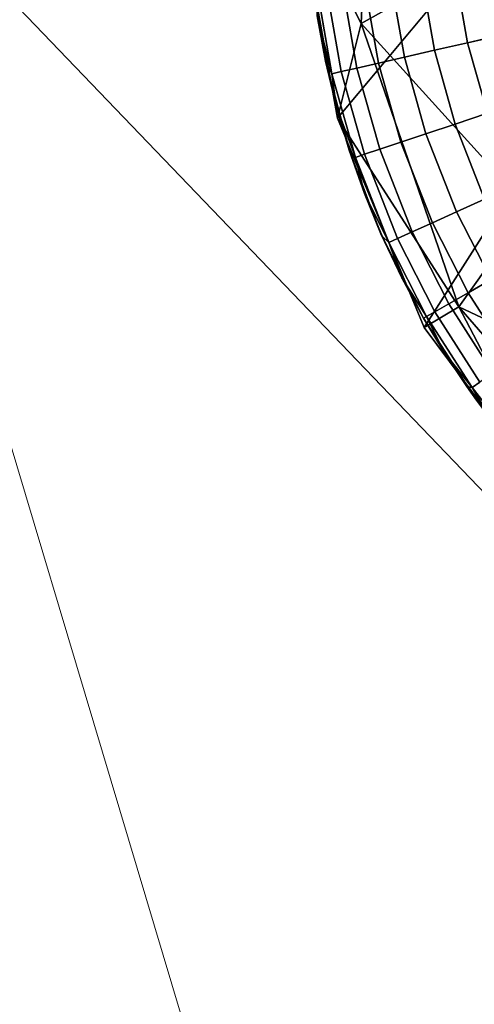
# Model space of a CAD drawing. Units: inches. Extents: x -6 to 442, y 20 to 189.
# Drawn here: x 88 to 88, y 31 to 32 of the extents above; entities that cross this region are included whole.
import ezdxf

# ---------------------------------------------------------------- set-up
doc = ezdxf.new("R2010")
doc.units = ezdxf.units.IN
doc.header["$MEASUREMENT"] = 0
doc.layers.add('SEAT-FABRIC', color=5, linetype='Continuous', lineweight=9)
doc.layers.add('SEAT-GLIDE', color=5, linetype='Continuous')
doc.layers.add('SEAT-LEG', color=5, linetype='Continuous')

# ---------------------------------------------------------------- blocks, each defined once
blk = doc.blocks.new('3AAL8114_0T')
at = {"layer": 'SEAT-FABRIC'}
for points in [[(-9.31855, 9.09551, 23.19928), (-11.6106, 10.20394, 29.77667), (-9.9017, 10.80601, 27.20468)], [(-11.20542, 10.1846, 29.94011), (-10.79369, 10.01331, 29.97704), (-10.67178, 10.6126, 29.51953)], [(-9.87302, 10.58553, 29.26906), (-10.67178, 10.6126, 29.51953), (-10.79369, 10.01331, 29.97704)], [(-10.79369, 10.01331, 29.97704), (-10.42564, 9.66361, 29.94004), (-9.87302, 10.58553, 29.26906)], [(-10.42564, 9.66361, 29.94004), (-9.6496, 10.113, 29.28464), (-9.87302, 10.58553, 29.26906)], [(-10.17415, 8.31841, 24.04167), (-11.6106, 10.20394, 29.77667), (-9.31855, 9.09551, 23.19928)], [(-11.05095, 9.0962, 30.43437), (-10.42564, 9.66361, 29.94004), (-10.79369, 10.01331, 29.97704)]]:
    blk.add_3dface(points, dxfattribs=at)
at = {"layer": 'SEAT-GLIDE'}
for points, invisible_edges in [([(-10.10076, 10.10596, 0.19685), (-10.10076, 10.10596, 0.19685), (-9.90266, 10.23663, 0.19685)], 11), ([(-9.95284, 10.21377, 0.19685), (-9.95284, 10.21377, 0.19685), (-10.00681, 10.18235, 0.19685), (-9.90266, 10.23663, 0.19685)], 4), ([(-9.90368, 10.22678, 0.07346), (-9.90368, 10.22678, 0.07346), (-9.95993, 10.20734, 0.09442), (-9.9061, 10.23267, 0.09442)], 2), ([(-9.95993, 10.20734, 0.09442), (-9.95993, 10.20734, 0.09442), (-9.90368, 10.22678, 0.07346), (-9.95694, 10.20172, 0.07346)], 2), ([(-9.89964, 10.21689, 0.05317), (-9.89964, 10.21689, 0.05317), (-9.95694, 10.20172, 0.07346), (-9.90368, 10.22678, 0.07346)], 2), ([(-9.95694, 10.20172, 0.07346), (-9.95694, 10.20172, 0.07346), (-9.89964, 10.21689, 0.05317), (-9.95191, 10.19229, 0.05317)], 2), ([(-9.89406, 10.20327, 0.03502), (-9.89406, 10.20327, 0.03502), (-9.95191, 10.19229, 0.05317), (-9.89964, 10.21689, 0.05317)], 2), ([(-9.95694, 10.20172, 0.07346), (-9.95694, 10.20172, 0.07346), (-10.00947, 10.17768, 0.09442), (-9.95993, 10.20734, 0.09442)], 2), ([(-10.00947, 10.17768, 0.09442), (-10.00947, 10.17768, 0.09442), (-9.95694, 10.20172, 0.07346), (-10.00594, 10.17239, 0.07346)], 2), ([(-9.95191, 10.19229, 0.05317), (-9.95191, 10.19229, 0.05317), (-10.00594, 10.17239, 0.07346), (-9.95694, 10.20172, 0.07346)], 2), ([(-9.95191, 10.19229, 0.05317), (-9.95191, 10.19229, 0.05317), (-9.89406, 10.20327, 0.03502), (-9.94498, 10.1793, 0.03502)], 2), ([(-9.88736, 10.18692, 0.02035), (-9.88736, 10.18692, 0.02035), (-9.94498, 10.1793, 0.03502), (-9.89406, 10.20327, 0.03502)], 2), ([(-10.00594, 10.17239, 0.07346), (-10.00594, 10.17239, 0.07346), (-9.95191, 10.19229, 0.05317), (-10.00001, 10.1635, 0.05317)], 2), ([(-9.94498, 10.1793, 0.03502), (-9.94498, 10.1793, 0.03502), (-10.00001, 10.1635, 0.05317), (-9.95191, 10.19229, 0.05317)], 2), ([(-9.94498, 10.1793, 0.03502), (-9.94498, 10.1793, 0.03502), (-9.88736, 10.18692, 0.02035), (-9.93667, 10.16371, 0.02035)], 2), ([(-9.87961, 10.16799, 0.00925), (-9.87961, 10.16799, 0.00925), (-9.93667, 10.16371, 0.02035), (-9.88736, 10.18692, 0.02035)], 2), ([(-10.05397, 10.14802, 0.19685), (-10.05397, 10.14802, 0.19685), (-10.10076, 10.10596, 0.19685), (-10.00681, 10.18235, 0.19685)], 4), ([(-10.10076, 10.10596, 0.19685), (-10.10076, 10.10596, 0.19685), (-10.00681, 10.18235, 0.19685)], 11), ([(-10.00594, 10.17239, 0.07346), (-10.00594, 10.17239, 0.07346), (-10.05822, 10.14143, 0.09442), (-10.00947, 10.17768, 0.09442)], 2), ([(-10.00001, 10.1635, 0.05317), (-10.00001, 10.1635, 0.05317), (-9.94498, 10.1793, 0.03502), (-9.99184, 10.15126, 0.03502)], 2), ([(-9.93667, 10.16371, 0.02035), (-9.93667, 10.16371, 0.02035), (-9.99184, 10.15126, 0.03502), (-9.94498, 10.1793, 0.03502)], 2), ([(-10.05822, 10.14143, 0.09442), (-10.05822, 10.14143, 0.09442), (-10.00594, 10.17239, 0.07346), (-10.05417, 10.13652, 0.07346)], 2), ([(-10.00001, 10.1635, 0.05317), (-10.00001, 10.1635, 0.05317), (-10.05417, 10.13652, 0.07346), (-10.00594, 10.17239, 0.07346)], 2), ([(-9.93667, 10.16371, 0.02035), (-9.93667, 10.16371, 0.02035), (-9.87961, 10.16799, 0.00925), (-9.92705, 10.14566, 0.00925)], 2), ([(-9.87105, 10.14709, 0.00231), (-9.87105, 10.14709, 0.00231), (-9.92705, 10.14566, 0.00925), (-9.87961, 10.16799, 0.00925)], 2), ([(-10.05417, 10.13652, 0.07346), (-10.05417, 10.13652, 0.07346), (-10.00001, 10.1635, 0.05317), (-10.04735, 10.12829, 0.05317)], 2), ([(-9.99184, 10.15126, 0.03502), (-9.99184, 10.15126, 0.03502), (-10.04735, 10.12829, 0.05317), (-10.00001, 10.1635, 0.05317)], 2), ([(-9.99184, 10.15126, 0.03502), (-9.99184, 10.15126, 0.03502), (-9.93667, 10.16371, 0.02035), (-9.98204, 10.13656, 0.02035)], 2), ([(-9.92705, 10.14566, 0.00925), (-9.92705, 10.14566, 0.00925), (-9.98204, 10.13656, 0.02035), (-9.93667, 10.16371, 0.02035)], 2), ([(-10.04735, 10.12829, 0.05317), (-10.04735, 10.12829, 0.05317), (-9.99184, 10.15126, 0.03502), (-10.03797, 10.11696, 0.03502)], 2), ([(-9.98204, 10.13656, 0.02035), (-9.98204, 10.13656, 0.02035), (-10.03797, 10.11696, 0.03502), (-9.99184, 10.15126, 0.03502)], 2), ([(-9.92705, 10.14566, 0.00925), (-9.92705, 10.14566, 0.00925), (-9.87105, 10.14709, 0.00231), (-9.91642, 10.12573, 0.00231)], 2), ([(-9.90548, 10.10524), (-9.90548, 10.10524), (-9.91642, 10.12573, 0.00231), (-9.87105, 10.14709, 0.00231)], 9), ([(-9.87105, 10.14709, 0.00231), (-9.87105, 10.14709, 0.00231), (-9.86224, 10.12559), (-9.90548, 10.10524)], 9), ([(-10.05417, 10.13652, 0.07346), (-10.05417, 10.13652, 0.07346), (-10.09908, 10.10428, 0.09442), (-10.05822, 10.14143, 0.09442)], 2), ([(-9.98204, 10.13656, 0.02035), (-9.98204, 10.13656, 0.02035), (-9.92705, 10.14566, 0.00925), (-9.97069, 10.11953, 0.00925)], 2), ([(-9.91642, 10.12573, 0.00231), (-9.91642, 10.12573, 0.00231), (-9.97069, 10.11953, 0.00925), (-9.92705, 10.14566, 0.00925)], 2), ([(-10.09908, 10.10428, 0.09442), (-10.09908, 10.10428, 0.09442), (-10.05417, 10.13652, 0.07346), (-10.09457, 10.09978, 0.07346)], 2), ([(-10.04735, 10.12829, 0.05317), (-10.04735, 10.12829, 0.05317), (-10.09457, 10.09978, 0.07346), (-10.05417, 10.13652, 0.07346)], 2), ([(-10.03797, 10.11696, 0.03502), (-10.03797, 10.11696, 0.03502), (-9.98204, 10.13656, 0.02035), (-10.0267, 10.10334, 0.02035)], 2), ([(-9.97069, 10.11953, 0.00925), (-9.97069, 10.11953, 0.00925), (-10.0267, 10.10334, 0.02035), (-9.98204, 10.13656, 0.02035)], 2), ([(-10.09457, 10.09978, 0.07346), (-10.09457, 10.09978, 0.07346), (-10.04735, 10.12829, 0.05317), (-10.08702, 10.09222, 0.05317)], 2), ([(-10.03797, 10.11696, 0.03502), (-10.03797, 10.11696, 0.03502), (-10.08702, 10.09222, 0.05317), (-10.04735, 10.12829, 0.05317)], 2), ([(-9.97069, 10.11953, 0.00925), (-9.97069, 10.11953, 0.00925), (-9.91642, 10.12573, 0.00231), (-9.95816, 10.10075, 0.00231)], 2), ([(-9.90548, 10.10524), (-9.90548, 10.10524), (-9.95816, 10.10075, 0.00231), (-9.91642, 10.12573, 0.00231)], 2), ([(-10.08702, 10.09222, 0.05317), (-10.08702, 10.09222, 0.05317), (-10.03797, 10.11696, 0.03502), (-10.07662, 10.08182, 0.03502)], 2), ([(-10.0267, 10.10334, 0.02035), (-10.0267, 10.10334, 0.02035), (-10.07662, 10.08182, 0.03502), (-10.03797, 10.11696, 0.03502)], 2), ([(-10.0267, 10.10334, 0.02035), (-10.0267, 10.10334, 0.02035), (-9.97069, 10.11953, 0.00925), (-10.01366, 10.08759, 0.00925)], 2), ([(-9.95816, 10.10075, 0.00231), (-9.95816, 10.10075, 0.00231), (-10.01366, 10.08759, 0.00925), (-9.97069, 10.11953, 0.00925)], 2), ([(-10.10076, 10.10596, 0.19685), (-10.10076, 10.10596, 0.19685), (-10.26357, 9.79741, 0.19685)], 11), ([(-10.14406, 10.05762, 0.19685), (-10.14406, 10.05762, 0.19685), (-10.17925, 10.0088, 0.19685), (-10.10076, 10.10596, 0.19685)], 4), ([(-10.10076, 10.10596, 0.19685), (-10.10076, 10.10596, 0.19685), (-10.14282, 9.31759, 0.19685)], 11), ([(-10.09457, 10.09978, 0.07346), (-10.09457, 10.09978, 0.07346), (-10.13677, 10.06279, 0.09442), (-10.09908, 10.10428, 0.09442)], 2), ([(-10.07662, 10.08182, 0.03502), (-10.07662, 10.08182, 0.03502), (-10.0267, 10.10334, 0.02035), (-10.06412, 10.06932, 0.02035)], 2), ([(-10.01366, 10.08759, 0.00925), (-10.01366, 10.08759, 0.00925), (-10.06412, 10.06932, 0.02035), (-10.0267, 10.10334, 0.02035)], 2), ([(-10.13677, 10.06279, 0.09442), (-10.13677, 10.06279, 0.09442), (-10.09457, 10.09978, 0.07346), (-10.13187, 10.05874, 0.07346)], 2), ([(-10.08702, 10.09222, 0.05317), (-10.08702, 10.09222, 0.05317), (-10.13187, 10.05874, 0.07346), (-10.09457, 10.09978, 0.07346)], 2), ([(-10.13187, 10.05874, 0.07346), (-10.13187, 10.05874, 0.07346), (-10.08702, 10.09222, 0.05317), (-10.12362, 10.05194, 0.05317)], 2), ([(-10.07662, 10.08182, 0.03502), (-10.07662, 10.08182, 0.03502), (-10.12362, 10.05194, 0.05317), (-10.08702, 10.09222, 0.05317)], 2), ([(-10.12362, 10.05194, 0.05317), (-10.12362, 10.05194, 0.05317), (-10.07662, 10.08182, 0.03502), (-10.11227, 10.04257, 0.03502)], 2), ([(-10.06412, 10.06932, 0.02035), (-10.06412, 10.06932, 0.02035), (-10.11227, 10.04257, 0.03502), (-10.07662, 10.08182, 0.03502)], 2), ([(-10.13187, 10.05874, 0.07346), (-10.13187, 10.05874, 0.07346), (-10.17152, 10.01617, 0.09442), (-10.13677, 10.06279, 0.09442)], 2)]:
    blk.add_3dface(points, dxfattribs=dict(at, invisible_edges=invisible_edges))
for points in [[(-9.92552, 10.22693, 0.11811), (-9.92552, 10.22693, 0.11811), (-9.9061, 10.23267, 0.09442), (-9.95993, 10.20734, 0.09442)], [(-9.90266, 10.23663, 0.19685), (-9.90266, 10.23663, 0.19685), (-9.92552, 10.22693, 0.11811), (-9.95284, 10.21377, 0.19685)], [(-9.95993, 10.20734, 0.09442), (-9.95993, 10.20734, 0.09442), (-9.95307, 10.21365, 0.11811), (-9.92552, 10.22693, 0.11811)], [(-9.95307, 10.21365, 0.11811), (-9.95307, 10.21365, 0.11811), (-9.95284, 10.21377, 0.19685), (-9.92552, 10.22693, 0.11811)], [(-10.00681, 10.18235, 0.19685), (-10.00681, 10.18235, 0.19685), (-9.95284, 10.21377, 0.19685)], [(-9.95284, 10.21377, 0.19685), (-9.95284, 10.21377, 0.19685), (-9.97988, 10.19895, 0.11811), (-10.00681, 10.18235, 0.19685)], [(-9.97988, 10.19895, 0.11811), (-9.97988, 10.19895, 0.11811), (-9.95284, 10.21377, 0.19685)], [(-9.97988, 10.19895, 0.11811), (-9.97988, 10.19895, 0.11811), (-9.95284, 10.21377, 0.19685), (-9.95307, 10.21365, 0.11811)], [(-9.95284, 10.21377, 0.19685), (-9.95284, 10.21377, 0.19685), (-9.97988, 10.19895, 0.11811)], [(-9.95993, 10.20734, 0.09442), (-9.95993, 10.20734, 0.09442), (-9.97988, 10.19895, 0.11811), (-9.95307, 10.21365, 0.11811)], [(-9.95307, 10.21365, 0.11811), (-9.95307, 10.21365, 0.11811), (-9.95993, 10.20734, 0.09442)], [(-9.95284, 10.21377, 0.19685), (-9.95284, 10.21377, 0.19685), (-9.95307, 10.21365, 0.11811)], [(-9.97988, 10.19895, 0.11811), (-9.97988, 10.19895, 0.11811), (-9.95993, 10.20734, 0.09442), (-10.00947, 10.17768, 0.09442)], [(-9.97988, 10.19895, 0.11811), (-9.97988, 10.19895, 0.11811), (-9.95993, 10.20734, 0.09442)], [(-9.95993, 10.20734, 0.09442), (-9.95993, 10.20734, 0.09442), (-9.97988, 10.19895, 0.11811)], [(-10.00947, 10.17768, 0.09442), (-10.00947, 10.17768, 0.09442), (-10.00592, 10.1829, 0.11811), (-9.97988, 10.19895, 0.11811)], [(-10.00592, 10.1829, 0.11811), (-10.00592, 10.1829, 0.11811), (-10.00681, 10.18235, 0.19685), (-9.97988, 10.19895, 0.11811)], [(-10.00681, 10.18235, 0.19685), (-10.00681, 10.18235, 0.19685), (-10.0311, 10.16553, 0.11811), (-10.05397, 10.14802, 0.19685)], [(-10.0311, 10.16553, 0.11811), (-10.0311, 10.16553, 0.11811), (-10.00681, 10.18235, 0.19685), (-10.00592, 10.1829, 0.11811)], [(-10.00947, 10.17768, 0.09442), (-10.00947, 10.17768, 0.09442), (-10.0311, 10.16553, 0.11811), (-10.00592, 10.1829, 0.11811)], [(-10.0311, 10.16553, 0.11811), (-10.0311, 10.16553, 0.11811), (-10.00681, 10.18235, 0.19685)], [(-10.00681, 10.18235, 0.19685), (-10.00681, 10.18235, 0.19685), (-10.0311, 10.16553, 0.11811)], [(-10.00592, 10.1829, 0.11811), (-10.00592, 10.1829, 0.11811), (-10.00947, 10.17768, 0.09442)], [(-10.00681, 10.18235, 0.19685), (-10.00681, 10.18235, 0.19685), (-10.00592, 10.1829, 0.11811)], [(-10.0311, 10.16553, 0.11811), (-10.0311, 10.16553, 0.11811), (-10.00947, 10.17768, 0.09442), (-10.05822, 10.14143, 0.09442)], [(-10.0311, 10.16553, 0.11811), (-10.0311, 10.16553, 0.11811), (-10.00947, 10.17768, 0.09442)], [(-10.00947, 10.17768, 0.09442), (-10.00947, 10.17768, 0.09442), (-10.0311, 10.16553, 0.11811)], [(-10.05822, 10.14143, 0.09442), (-10.05822, 10.14143, 0.09442), (-10.05533, 10.14689, 0.11811), (-10.0311, 10.16553, 0.11811)], [(-10.05533, 10.14689, 0.11811), (-10.05533, 10.14689, 0.11811), (-10.05397, 10.14802, 0.19685), (-10.0311, 10.16553, 0.11811)], [(-10.10076, 10.10596, 0.19685), (-10.10076, 10.10596, 0.19685), (-10.05397, 10.14802, 0.19685)], [(-10.05397, 10.14802, 0.19685), (-10.05397, 10.14802, 0.19685), (-10.07859, 10.12703, 0.11811), (-10.10076, 10.10596, 0.19685)], [(-10.07859, 10.12703, 0.11811), (-10.07859, 10.12703, 0.11811), (-10.05397, 10.14802, 0.19685)], [(-10.07859, 10.12703, 0.11811), (-10.07859, 10.12703, 0.11811), (-10.05397, 10.14802, 0.19685), (-10.05533, 10.14689, 0.11811)], [(-10.05397, 10.14802, 0.19685), (-10.05397, 10.14802, 0.19685), (-10.07859, 10.12703, 0.11811)], [(-10.05822, 10.14143, 0.09442), (-10.05822, 10.14143, 0.09442), (-10.07859, 10.12703, 0.11811), (-10.05533, 10.14689, 0.11811)], [(-10.05533, 10.14689, 0.11811), (-10.05533, 10.14689, 0.11811), (-10.05822, 10.14143, 0.09442)], [(-10.05397, 10.14802, 0.19685), (-10.05397, 10.14802, 0.19685), (-10.05533, 10.14689, 0.11811)], [(-10.07859, 10.12703, 0.11811), (-10.07859, 10.12703, 0.11811), (-10.05822, 10.14143, 0.09442), (-10.09908, 10.10428, 0.09442)], [(-10.07859, 10.12703, 0.11811), (-10.07859, 10.12703, 0.11811), (-10.05822, 10.14143, 0.09442)], [(-10.05822, 10.14143, 0.09442), (-10.05822, 10.14143, 0.09442), (-10.07859, 10.12703, 0.11811)], [(-10.10077, 10.10598, 0.11811), (-10.10077, 10.10598, 0.11811), (-10.10076, 10.10596, 0.19685), (-10.07859, 10.12703, 0.11811)], [(-10.09908, 10.10428, 0.09442), (-10.09908, 10.10428, 0.09442), (-10.10077, 10.10598, 0.11811), (-10.07859, 10.12703, 0.11811)], [(-9.91642, 10.12573, 0.00231), (-9.91642, 10.12573, 0.00231), (-9.90548, 10.10524)], [(-10.10076, 10.10596, 0.19685), (-10.10076, 10.10596, 0.19685), (-10.11936, 10.08652, 0.11811), (-10.14406, 10.05762, 0.19685)], [(-10.11936, 10.08652, 0.11811), (-10.11936, 10.08652, 0.11811), (-10.09908, 10.10428, 0.09442), (-10.13677, 10.06279, 0.09442)], [(-10.11936, 10.08652, 0.11811), (-10.11936, 10.08652, 0.11811), (-10.10076, 10.10596, 0.19685), (-10.10077, 10.10598, 0.11811)], [(-10.09908, 10.10428, 0.09442), (-10.09908, 10.10428, 0.09442), (-10.11936, 10.08652, 0.11811), (-10.10077, 10.10598, 0.11811)], [(-10.11936, 10.08652, 0.11811), (-10.11936, 10.08652, 0.11811), (-10.10076, 10.10596, 0.19685)], [(-10.10076, 10.10596, 0.19685), (-10.10076, 10.10596, 0.19685), (-10.11936, 10.08652, 0.11811)], [(-10.11936, 10.08652, 0.11811), (-10.11936, 10.08652, 0.11811), (-10.09908, 10.10428, 0.09442)], [(-10.09908, 10.10428, 0.09442), (-10.09908, 10.10428, 0.09442), (-10.11936, 10.08652, 0.11811)], [(-10.10076, 10.10596, 0.19685), (-10.10076, 10.10596, 0.19685), (-10.10077, 10.10598, 0.11811)], [(-10.10077, 10.10598, 0.11811), (-10.10077, 10.10598, 0.11811), (-10.09908, 10.10428, 0.09442)], [(-10.13703, 10.06623, 0.11811), (-10.13703, 10.06623, 0.11811), (-10.14406, 10.05762, 0.19685), (-10.11936, 10.08652, 0.11811)], [(-10.13677, 10.06279, 0.09442), (-10.13677, 10.06279, 0.09442), (-10.13703, 10.06623, 0.11811), (-10.11936, 10.08652, 0.11811)], [(-10.15378, 10.04515, 0.11811), (-10.15378, 10.04515, 0.11811), (-10.13677, 10.06279, 0.09442), (-10.17152, 10.01617, 0.09442)], [(-10.15378, 10.04515, 0.11811), (-10.15378, 10.04515, 0.11811), (-10.14406, 10.05762, 0.19685), (-10.13703, 10.06623, 0.11811)], [(-10.13677, 10.06279, 0.09442), (-10.13677, 10.06279, 0.09442), (-10.15378, 10.04515, 0.11811), (-10.13703, 10.06623, 0.11811)], [(-10.15378, 10.04515, 0.11811), (-10.15378, 10.04515, 0.11811), (-10.13677, 10.06279, 0.09442)], [(-10.13677, 10.06279, 0.09442), (-10.13677, 10.06279, 0.09442), (-10.15378, 10.04515, 0.11811)], [(-10.14406, 10.05762, 0.19685), (-10.14406, 10.05762, 0.19685), (-10.13703, 10.06623, 0.11811)], [(-10.13703, 10.06623, 0.11811), (-10.13703, 10.06623, 0.11811), (-10.13677, 10.06279, 0.09442)]]:
    blk.add_3dface(points, dxfattribs=at)
at = {"layer": 'SEAT-LEG', "invisible_edges": 12}
for points in [[(-9.63127, 10.27496, 0.20781), (-9.12361, 9.79779, 0.19625), (-9.98739, 10.19608, 0.20331)], [(-9.98739, 10.19608, 0.20331), (-9.85468, 10.25923, 0.21671), (-9.63127, 10.27496, 0.20781)]]:
    blk.add_3dface(points, dxfattribs=at)
at = {"layer": 'SEAT-LEG'}
for points in [[(-9.85468, 10.25923, 0.21671), (-9.98739, 10.19608, 0.20331), (-9.92258, 10.19739, 0.95782)], [(-9.92258, 10.19739, 0.95782), (-9.70634, 10.24579, 0.83905), (-9.85468, 10.25923, 0.21671)], [(-9.70634, 10.24579, 0.83905), (-9.92258, 10.19739, 0.95782), (-9.86001, 10.13351, 1.6249)], [(-9.98739, 10.19608, 0.20331), (-10.10653, 10.10394, 0.20191), (-10.08731, 10.08525, 1.0051)], [(-9.98739, 10.19608, 0.20331), (-9.12361, 9.79779, 0.19625), (-10.10653, 10.10394, 0.20191)], [(-10.08731, 10.08525, 1.0051), (-9.92258, 10.19739, 0.95782), (-9.98739, 10.19608, 0.20331)], [(-9.92258, 10.19739, 0.95782), (-10.08731, 10.08525, 1.0051), (-10.01193, 10.05751, 1.63324)], [(-10.01193, 10.05751, 1.63324), (-9.86001, 10.13351, 1.6249), (-9.92258, 10.19739, 0.95782)], [(-10.10653, 10.10394, 0.20191), (-10.21146, 9.97004, 0.20646), (-10.08731, 10.08525, 1.0051)], [(-10.10653, 10.10394, 0.20191), (-9.12361, 9.79779, 0.19625), (-10.21146, 9.97004, 0.20646)], [(-10.20558, 9.9087, 0.95296), (-10.08731, 10.08525, 1.0051), (-10.21146, 9.97004, 0.20646)], [(-10.08731, 10.08525, 1.0051), (-10.20558, 9.9087, 0.95296), (-10.11588, 9.92351, 1.62625)], [(-10.11588, 9.92351, 1.62625), (-10.01193, 10.05751, 1.63324), (-10.08731, 10.08525, 1.0051)]]:
    blk.add_3dface(points, dxfattribs=at)

msp = doc.modelspace()

# ---------------------------------------------------------------- block references
at = {"rotation": 74.7889301520869}
msp.add_blockref('3AAL8114_0T', (100.34701, 38.97258), dxfattribs=at)

doc.saveas('drawing.dxf')
